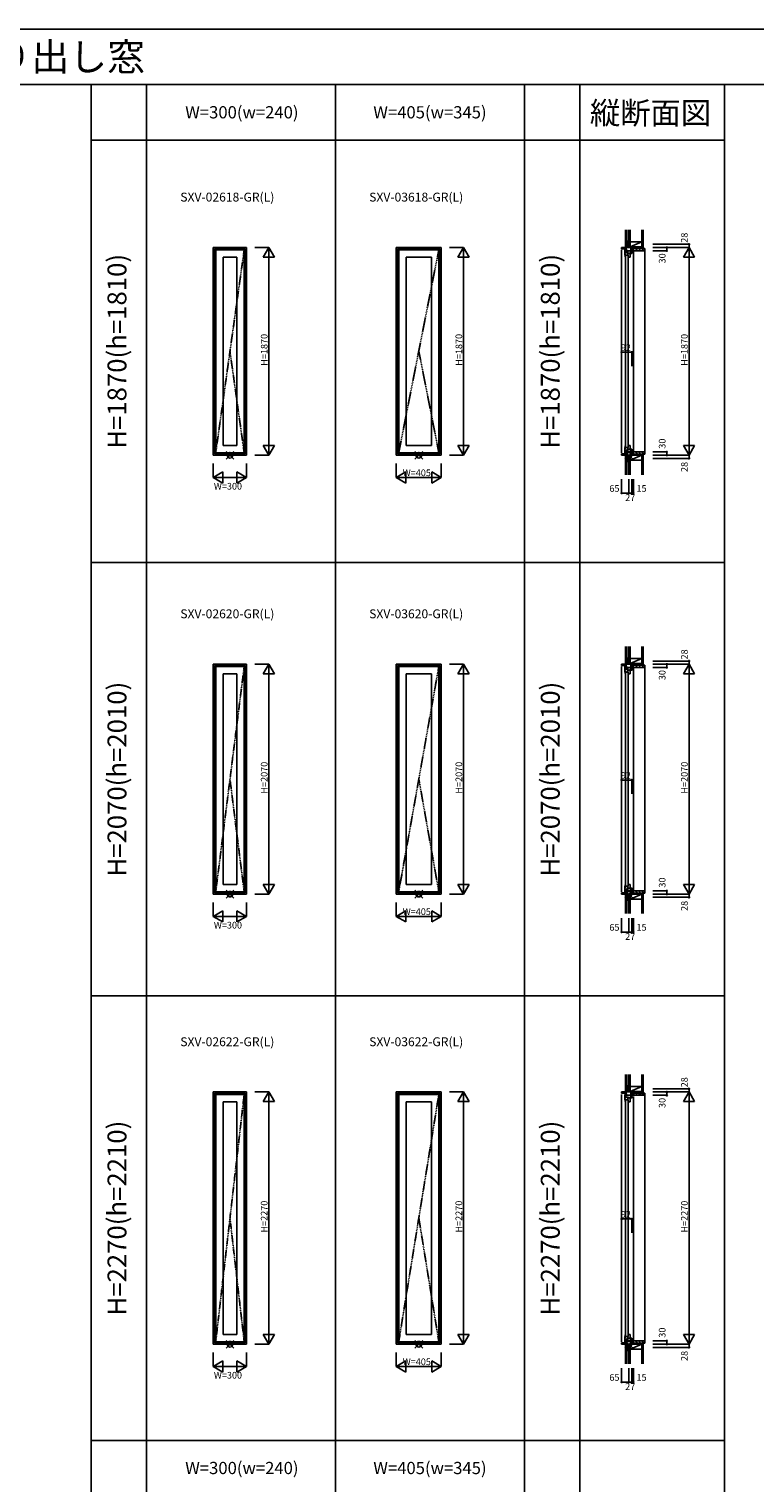
# Model space of a CAD drawing. Extents: x 0 to 27500, y 0 to 20000.
# Drawn here: x 7642 to 14175, y 6917 to 20000 of the extents above; entities that cross this region are included whole.
import ezdxf
from ezdxf.enums import TextEntityAlignment as Align

# ---------------------------------------------------------------- set-up
doc = ezdxf.new("R2010")
doc.units = 0
doc.linetypes.add('PHANTOM', pattern=[15.5, 8, -1.5, 1.5, -1.5, 1.5, -1.5])
doc.layers.get('0').update_dxf_attribs({"linetype": 'CONTINUOUS'})
for name, color, linetype in [('YKK_A1', 4, 'CONTINUOUS'), ('YKK_C1', 4, 'CONTINUOUS'), ('YKK_C2', 5, 'CONTINUOUS'), ('YKK_F1', 7, 'CONTINUOUS'), ('YKK_IN', 1, 'CONTINUOUS'), ('YKK_N1', 2, 'CONTINUOUS'), ('YKK_Z1', 7, 'CONTINUOUS')]:
    doc.layers.add(name, color=color, linetype=linetype)
doc.styles.add('EXTFONT', font='txt.shx', dxfattribs={"height": 60, "bigfont": 'EXTFONT'})
doc.styles.get("Standard").update_dxf_attribs({"font": 'txt.shx', "bigfont": 'bigfont.shx'})

msp = doc.modelspace()

# ---------------------------------------------------------------- linework, layer by layer
at = {"layer": 'YKK_A1'}
for p, q in [((9600, 18035), (9300, 18035)), ((9300, 18035), (9300, 16165)), ((9588, 18023), (9312, 18023)), ((9312, 18023), (9312, 16177)), ((9586, 18021), (9314, 18021)), ((9314, 18021), (9314, 16179)), ((9322, 18013), (9578, 18013)), ((9322, 18013), (9322, 16187)), ((9388, 17947), (9388, 16253)), ((9388, 17947), (9512, 17947)), ((9512, 17947), (9512, 16253)), ((9578, 18013), (9578, 16187)), ((9586, 18021), (9586, 16179)), ((9588, 18023), (9588, 16177)), ((9600, 18035), (9600, 16165)), ((10947, 18035), (10947, 16165)), ((11352, 18035), (10947, 18035)), ((10959, 18023), (10959, 16177)), ((11340, 18023), (10959, 18023)), ((10962, 18021), (10962, 16179)), ((11338, 18021), (10962, 18021)), ((10969, 18013), (10969, 16187)), ((10969, 18013), (11330, 18013)), ((11035, 17947), (11035, 16253)), ((11035, 17947), (11264, 17947)), ((11264, 17947), (11264, 16253)), ((11330, 18013), (11330, 16187)), ((11338, 18021), (11338, 16179)), ((11340, 18023), (11340, 16177)), ((11352, 18035), (11352, 16165)), ((9388, 16253), (9512, 16253)), ((11035, 16253), (11264, 16253)), ((9300, 16165), (9600, 16165)), ((9312, 16177), (9588, 16177)), ((9314, 16179), (9586, 16179)), ((9322, 16187), (9578, 16187)), ((10947, 16165), (11352, 16165)), ((10959, 16177), (11340, 16177)), ((10962, 16179), (11338, 16179)), ((10969, 16187), (11330, 16187)), ((9600, 14285), (9300, 14285)), ((9300, 14285), (9300, 12215)), ((9588, 14273), (9312, 14273)), ((9312, 14273), (9312, 12227)), ((9586, 14271), (9314, 14271)), ((9314, 14271), (9314, 12229)), ((9322, 14263), (9578, 14263)), ((9322, 14263), (9322, 12237)), ((9578, 14263), (9578, 12237)), ((9586, 14271), (9586, 12229)), ((9588, 14273), (9588, 12227)), ((9600, 14285), (9600, 12215)), ((10947, 14285), (10947, 12215)), ((11352, 14285), (10947, 14285)), ((10959, 14273), (10959, 12227)), ((11340, 14273), (10959, 14273)), ((10962, 14271), (10962, 12229)), ((11338, 14271), (10962, 14271)), ((10969, 14263), (10969, 12237)), ((10969, 14263), (11330, 14263)), ((11330, 14263), (11330, 12237)), ((11338, 14271), (11338, 12229)), ((11340, 14273), (11340, 12227)), ((11352, 14285), (11352, 12215)), ((9388, 14197), (9388, 12303)), ((9388, 14197), (9512, 14197)), ((9512, 14197), (9512, 12303)), ((11035, 14197), (11035, 12303)), ((11035, 14197), (11264, 14197)), ((11264, 14197), (11264, 12303)), ((9388, 12303), (9512, 12303)), ((11035, 12303), (11264, 12303)), ((9300, 12215), (9600, 12215)), ((9312, 12227), (9588, 12227)), ((9314, 12229), (9586, 12229)), ((9322, 12237), (9578, 12237)), ((10947, 12215), (11352, 12215)), ((10959, 12227), (11340, 12227)), ((10962, 12229), (11338, 12229)), ((10969, 12237), (11330, 12237)), ((9600, 10435), (9300, 10435)), ((9300, 10435), (9300, 8165)), ((9588, 10423), (9312, 10423)), ((9312, 10423), (9312, 8177)), ((9586, 10421), (9314, 10421)), ((9314, 10421), (9314, 8179)), ((9322, 10413), (9578, 10413)), ((9322, 10413), (9322, 8187)), ((9388, 10347), (9388, 8253)), ((9388, 10347), (9512, 10347)), ((9512, 10347), (9512, 8253)), ((9578, 10413), (9578, 8187)), ((9586, 10421), (9586, 8179)), ((9588, 10423), (9588, 8177)), ((9600, 10435), (9600, 8165)), ((10947, 10435), (10947, 8165)), ((11352, 10435), (10947, 10435)), ((10959, 10423), (10959, 8177)), ((11340, 10423), (10959, 10423)), ((10962, 10421), (10962, 8179)), ((11338, 10421), (10962, 10421)), ((10969, 10413), (10969, 8187)), ((10969, 10413), (11330, 10413)), ((11035, 10347), (11035, 8253)), ((11035, 10347), (11264, 10347)), ((11264, 10347), (11264, 8253)), ((11330, 10413), (11330, 8187)), ((11338, 10421), (11338, 8179)), ((11340, 10423), (11340, 8177)), ((11352, 10435), (11352, 8165)), ((9388, 8253), (9512, 8253)), ((11035, 8253), (11264, 8253)), ((9300, 8165), (9600, 8165)), ((9312, 8177), (9588, 8177)), ((9314, 8179), (9586, 8179)), ((9322, 8187), (9578, 8187)), ((10947, 8165), (11352, 8165)), ((10959, 8177), (11340, 8177)), ((10962, 8179), (11338, 8179)), ((10969, 8187), (11330, 8187))]:
    msp.add_line(p, q, dxfattribs=at)
at = {"layer": 'YKK_A1', "linetype": 'PHANTOM'}
for p, q in [((9578, 18013), (9322, 16187)), ((11330, 18013), (10969, 16187)), ((9578, 16187), (9450, 17100)), ((11330, 16187), (11150, 17100)), ((9578, 14263), (9322, 12237)), ((11330, 14263), (10969, 12237)), ((9578, 12237), (9450, 13250)), ((11330, 12237), (11150, 13250)), ((9578, 10413), (9322, 8187)), ((11330, 10413), (10969, 8187)), ((9578, 8187), (9450, 9300)), ((11330, 8187), (11150, 9300))]:
    msp.add_line(p, q, dxfattribs=at)
at = {"layer": 'YKK_C1'}
for p, q in [((13040, 18063), (13038, 18063)), ((13038, 18063), (13038, 18035)), ((13067, 18035), (12975, 18035)), ((12975, 18035), (12975, 18023)), ((12975, 18023), (13017, 18021)), ((12975, 16187), (12975, 18013)), ((13015, 18013), (13005, 18013)), ((13005, 18013), (13005, 17964)), ((13036, 17989), (13005, 17989)), ((13005, 17971), (13013, 17971)), ((13005, 17964), (13008, 17964)), ((13006, 17964), (13006, 17963)), ((13006, 17963), (13010, 17963)), ((13008, 17947), (13011, 17947)), ((13010, 17966), (13012, 17969)), ((13010, 17964), (13010, 17966)), ((13011, 17963), (13010, 17964)), ((13013, 17971), (13011, 17964)), ((13011, 17964), (13034, 17964)), ((13011, 17947), (13011, 17963)), ((13011, 17960), (13011, 16240)), ((13012, 17969), (13013, 17970)), ((13012, 17969), (13012, 17969)), ((13013, 17970), (13013, 17971)), ((13014, 18013), (13014, 17989)), ((13018, 18010), (13015, 18013)), ((13015, 18013), (13015, 18013)), ((13017, 18005), (13017, 18035)), ((13025, 18012), (13017, 18012)), ((13023, 18005), (13025, 18012)), ((13082, 18005), (13023, 18005)), ((13027, 17989), (13027, 17978)), ((13027, 17978), (13032, 17978)), ((13032, 17989), (13032, 17964)), ((13032, 17981), (13053, 17981)), ((13033, 16240), (13033, 17960)), ((13053, 17947), (13033, 17947)), ((13034, 17964), (13034, 17947)), ((13049, 17989), (13053, 17989)), ((13053, 17989), (13053, 17947)), ((13057, 17989), (13057, 18035)), ((13057, 17992), (13067, 17992)), ((13057, 17985), (13057, 17981)), ((13057, 17981), (13067, 17981)), ((13067, 17979), (13067, 18035)), ((13082, 18007), (13082, 18005)), ((13082, 16205), (13082, 17995)), ((13005, 16187), (13005, 16236)), ((13005, 16236), (13008, 16236)), ((13005, 16229), (13013, 16229)), ((13006, 16237), (13010, 16237)), ((13006, 16236), (13006, 16237)), ((13008, 16253), (13011, 16253)), ((13011, 16237), (13010, 16236)), ((13010, 16236), (13010, 16234)), ((13010, 16234), (13012, 16231)), ((13011, 16253), (13011, 16237)), ((13011, 16236), (13034, 16236)), ((13013, 16229), (13011, 16236)), ((13012, 16231), (13013, 16230)), ((13012, 16231), (13012, 16231)), ((13013, 16230), (13013, 16229)), ((13032, 16211), (13032, 16236)), ((13053, 16253), (13033, 16253)), ((13034, 16236), (13034, 16253)), ((13053, 16211), (13053, 16253)), ((12975, 16177), (13017, 16179)), ((12975, 16165), (12975, 16177)), ((13067, 16165), (12975, 16165)), ((13036, 16211), (13005, 16211)), ((13015, 16187), (13005, 16187)), ((13014, 16187), (13014, 16211)), ((13018, 16190), (13015, 16187)), ((13015, 16187), (13015, 16187)), ((13017, 16195), (13017, 16165)), ((13025, 16188), (13017, 16188)), ((13082, 16195), (13023, 16195)), ((13023, 16195), (13025, 16188)), ((13027, 16211), (13027, 16222)), ((13027, 16222), (13032, 16222)), ((13032, 16219), (13053, 16219)), ((13038, 16137), (13038, 16165)), ((13040, 16137), (13038, 16137)), ((13049, 16211), (13053, 16211)), ((13057, 16219), (13067, 16219)), ((13057, 16215), (13057, 16219)), ((13057, 16211), (13057, 16165)), ((13057, 16208), (13067, 16208)), ((13067, 16221), (13067, 16165)), ((13082, 16192), (13082, 16195)), ((13067, 14285), (12975, 14285)), ((12975, 14285), (12975, 14273)), ((12975, 14273), (13017, 14271)), ((12975, 12237), (12975, 14263)), ((13015, 14263), (13005, 14263)), ((13005, 14263), (13005, 14214)), ((13014, 14263), (13014, 14239)), ((13018, 14260), (13015, 14263)), ((13015, 14263), (13015, 14263)), ((13017, 14255), (13017, 14285)), ((13025, 14262), (13017, 14262)), ((13023, 14255), (13025, 14262)), ((13040, 14313), (13038, 14313)), ((13038, 14313), (13038, 14285)), ((13057, 14239), (13057, 14285)), ((13067, 14229), (13067, 14285)), ((13036, 14239), (13005, 14239)), ((13005, 14221), (13013, 14221)), ((13005, 14214), (13008, 14214)), ((13006, 14214), (13006, 14213)), ((13006, 14213), (13010, 14213)), ((13008, 14197), (13011, 14197)), ((13010, 14216), (13012, 14219)), ((13010, 14214), (13010, 14216)), ((13011, 14213), (13010, 14214)), ((13013, 14221), (13011, 14214)), ((13011, 14214), (13034, 14214)), ((13011, 14197), (13011, 14213)), ((13011, 14210), (13011, 12290)), ((13012, 14219), (13013, 14220)), ((13012, 14219), (13012, 14219)), ((13013, 14220), (13013, 14221)), ((13082, 14255), (13023, 14255)), ((13027, 14239), (13027, 14228)), ((13027, 14228), (13032, 14228)), ((13032, 14239), (13032, 14214)), ((13032, 14231), (13053, 14231)), ((13033, 12290), (13033, 14210)), ((13053, 14197), (13033, 14197)), ((13034, 14214), (13034, 14197)), ((13049, 14239), (13053, 14239)), ((13053, 14239), (13053, 14197)), ((13057, 14242), (13067, 14242)), ((13057, 14235), (13057, 14231)), ((13057, 14231), (13067, 14231)), ((13082, 14257), (13082, 14255)), ((13082, 12255), (13082, 14245)), ((13008, 12303), (13011, 12303)), ((13011, 12303), (13011, 12287)), ((13053, 12303), (13033, 12303)), ((13034, 12286), (13034, 12303)), ((13053, 12261), (13053, 12303)), ((12975, 12227), (13017, 12229)), ((12975, 12215), (12975, 12227)), ((13067, 12215), (12975, 12215)), ((13005, 12237), (13005, 12286)), ((13005, 12286), (13008, 12286)), ((13005, 12279), (13013, 12279)), ((13036, 12261), (13005, 12261)), ((13015, 12237), (13005, 12237)), ((13006, 12287), (13010, 12287)), ((13006, 12286), (13006, 12287)), ((13011, 12287), (13010, 12286)), ((13010, 12286), (13010, 12284)), ((13010, 12284), (13012, 12281)), ((13011, 12286), (13034, 12286)), ((13013, 12279), (13011, 12286)), ((13012, 12281), (13013, 12280)), ((13012, 12281), (13012, 12281)), ((13013, 12280), (13013, 12279)), ((13014, 12237), (13014, 12261)), ((13018, 12240), (13015, 12237)), ((13015, 12237), (13015, 12237)), ((13017, 12245), (13017, 12215)), ((13025, 12238), (13017, 12238)), ((13082, 12245), (13023, 12245)), ((13023, 12245), (13025, 12238)), ((13027, 12261), (13027, 12272)), ((13027, 12272), (13032, 12272)), ((13032, 12261), (13032, 12286)), ((13032, 12269), (13053, 12269)), ((13038, 12187), (13038, 12215)), ((13040, 12187), (13038, 12187)), ((13049, 12261), (13053, 12261)), ((13057, 12269), (13067, 12269)), ((13057, 12265), (13057, 12269)), ((13057, 12261), (13057, 12215)), ((13057, 12258), (13067, 12258)), ((13067, 12271), (13067, 12215)), ((13082, 12242), (13082, 12245)), ((13067, 10435), (12975, 10435)), ((12975, 10435), (12975, 10423)), ((12975, 10423), (13017, 10421)), ((12975, 8187), (12975, 10413)), ((13015, 10413), (13005, 10413)), ((13005, 10413), (13005, 10364)), ((13036, 10389), (13005, 10389)), ((13005, 10371), (13013, 10371)), ((13005, 10364), (13008, 10364)), ((13006, 10364), (13006, 10363)), ((13006, 10363), (13010, 10363)), ((13008, 10347), (13011, 10347)), ((13010, 10366), (13012, 10369)), ((13010, 10364), (13010, 10366)), ((13011, 10363), (13010, 10364)), ((13013, 10371), (13011, 10364)), ((13011, 10364), (13034, 10364)), ((13011, 10347), (13011, 10363)), ((13011, 10360), (13011, 8240)), ((13012, 10369), (13013, 10370)), ((13012, 10369), (13012, 10369)), ((13013, 10370), (13013, 10371)), ((13014, 10413), (13014, 10389)), ((13018, 10410), (13015, 10413)), ((13015, 10413), (13015, 10413)), ((13017, 10405), (13017, 10435)), ((13025, 10412), (13017, 10412)), ((13023, 10405), (13025, 10412)), ((13082, 10405), (13023, 10405)), ((13027, 10389), (13027, 10378)), ((13027, 10378), (13032, 10378)), ((13032, 10389), (13032, 10364)), ((13032, 10381), (13053, 10381)), ((13033, 8240), (13033, 10360)), ((13053, 10347), (13033, 10347)), ((13034, 10364), (13034, 10347)), ((13040, 10463), (13038, 10463)), ((13038, 10463), (13038, 10435)), ((13049, 10389), (13053, 10389)), ((13053, 10389), (13053, 10347)), ((13057, 10389), (13057, 10435)), ((13057, 10392), (13067, 10392)), ((13057, 10385), (13057, 10381)), ((13057, 10381), (13067, 10381)), ((13067, 10379), (13067, 10435)), ((13082, 10407), (13082, 10405)), ((13082, 8205), (13082, 10395)), ((13008, 8253), (13011, 8253)), ((13011, 8253), (13011, 8237)), ((13053, 8253), (13033, 8253)), ((13034, 8236), (13034, 8253)), ((13053, 8211), (13053, 8253)), ((12975, 8177), (13017, 8179)), ((12975, 8165), (12975, 8177)), ((13067, 8165), (12975, 8165)), ((13005, 8187), (13005, 8236)), ((13005, 8236), (13008, 8236)), ((13005, 8229), (13013, 8229)), ((13036, 8211), (13005, 8211)), ((13015, 8187), (13005, 8187)), ((13006, 8237), (13010, 8237)), ((13006, 8236), (13006, 8237)), ((13011, 8237), (13010, 8236)), ((13010, 8236), (13010, 8234)), ((13010, 8234), (13012, 8231)), ((13011, 8236), (13034, 8236)), ((13013, 8229), (13011, 8236)), ((13012, 8231), (13013, 8230)), ((13012, 8231), (13012, 8231)), ((13013, 8230), (13013, 8229)), ((13014, 8187), (13014, 8211)), ((13018, 8190), (13015, 8187)), ((13015, 8187), (13015, 8187)), ((13017, 8195), (13017, 8165)), ((13025, 8188), (13017, 8188)), ((13082, 8195), (13023, 8195)), ((13023, 8195), (13025, 8188)), ((13027, 8211), (13027, 8222)), ((13027, 8222), (13032, 8222)), ((13032, 8211), (13032, 8236)), ((13032, 8219), (13053, 8219)), ((13038, 8137), (13038, 8165)), ((13040, 8137), (13038, 8137)), ((13049, 8211), (13053, 8211)), ((13057, 8219), (13067, 8219)), ((13057, 8215), (13057, 8219)), ((13057, 8211), (13057, 8165)), ((13057, 8208), (13067, 8208)), ((13067, 8221), (13067, 8165)), ((13082, 8192), (13082, 8195))]:
    msp.add_line(p, q, dxfattribs=at)
at = {"layer": 'YKK_C1', "linetype": 'ByBlock'}
for centre, start, end in [((13052, 17963), 180, 200.3544), ((13052, 16237), 159.6456, 180), ((13052, 14213), 180, 200.3544), ((13052, 12287), 159.6456, 180), ((13052, 10363), 180, 200.3544), ((13052, 8237), 159.6456, 180)]:
    msp.add_arc(centre, 46, start, end, dxfattribs=at)
at = {"layer": 'YKK_C2', "linetype": 'Continuous'}
for p, q in [((13023, 18045), (13010, 18045)), ((13022, 18045), (13010, 18045)), ((13010, 18042), (13014, 18045)), ((13010, 18036), (13019, 18045)), ((13010, 18045), (13010, 18035)), ((13015, 18035), (13020, 18040)), ((13020, 18045), (13020, 18035)), ((13182, 18025), (13185, 18025)), ((13185, 18025), (13185, 16175)), ((13010, 16162), (13014, 16165)), ((13010, 16156), (13019, 16165)), ((13010, 16155), (13010, 16165)), ((13023, 16155), (13010, 16155)), ((13022, 16155), (13010, 16155)), ((13015, 16155), (13020, 16160)), ((13020, 16155), (13020, 16165)), ((13182, 16175), (13185, 16175)), ((13023, 14295), (13010, 14295)), ((13022, 14295), (13010, 14295)), ((13010, 14292), (13014, 14295)), ((13010, 14286), (13019, 14295)), ((13010, 14295), (13010, 14285)), ((13015, 14285), (13020, 14290)), ((13020, 14295), (13020, 14285)), ((13182, 14275), (13185, 14275)), ((13185, 14275), (13185, 12225)), ((13010, 12212), (13014, 12215)), ((13010, 12206), (13019, 12215)), ((13010, 12205), (13010, 12215)), ((13023, 12205), (13010, 12205)), ((13022, 12205), (13010, 12205)), ((13015, 12205), (13020, 12210)), ((13020, 12205), (13020, 12215)), ((13182, 12225), (13185, 12225)), ((13023, 10445), (13010, 10445)), ((13022, 10445), (13010, 10445)), ((13010, 10442), (13014, 10445)), ((13010, 10436), (13019, 10445)), ((13010, 10445), (13010, 10435)), ((13015, 10435), (13020, 10440)), ((13020, 10445), (13020, 10435)), ((13182, 10425), (13185, 10425)), ((13185, 10425), (13185, 8175)), ((13010, 8162), (13014, 8165)), ((13010, 8156), (13019, 8165)), ((13010, 8155), (13010, 8165)), ((13023, 8155), (13010, 8155)), ((13022, 8155), (13010, 8155)), ((13015, 8155), (13020, 8160)), ((13020, 8155), (13020, 8165)), ((13182, 8175), (13185, 8175))]:
    msp.add_line(p, q, dxfattribs=at)
at = {"layer": 'YKK_C2', "linetype": 'ByBlock'}
for p, q in [((13068, 18025), (13182, 18025)), ((13068, 18010), (13068, 18025)), ((13070, 18008), (13068, 18010)), ((13082, 18008), (13070, 18008)), ((13082, 18005), (13082, 18008)), ((13180, 18005), (13082, 18005)), ((13182, 18025), (13182, 18007)), ((13070, 16192), (13068, 16190)), ((13068, 16190), (13068, 16175)), ((13068, 16175), (13182, 16175)), ((13082, 16192), (13070, 16192)), ((13180, 16195), (13082, 16195)), ((13082, 16195), (13082, 16192)), ((13182, 16175), (13182, 16193)), ((13068, 14275), (13182, 14275)), ((13068, 14260), (13068, 14275)), ((13182, 14275), (13182, 14257)), ((13070, 14258), (13068, 14260)), ((13082, 14258), (13070, 14258)), ((13082, 14255), (13082, 14258)), ((13180, 14255), (13082, 14255)), ((13070, 12242), (13068, 12240)), ((13068, 12240), (13068, 12225)), ((13068, 12225), (13182, 12225)), ((13082, 12242), (13070, 12242)), ((13180, 12245), (13082, 12245)), ((13082, 12245), (13082, 12242)), ((13182, 12225), (13182, 12243)), ((13068, 10425), (13182, 10425)), ((13068, 10410), (13068, 10425)), ((13070, 10408), (13068, 10410)), ((13082, 10408), (13070, 10408)), ((13082, 10405), (13082, 10408)), ((13180, 10405), (13082, 10405)), ((13182, 10425), (13182, 10407)), ((13070, 8192), (13068, 8190)), ((13068, 8190), (13068, 8175)), ((13068, 8175), (13182, 8175)), ((13082, 8192), (13070, 8192)), ((13180, 8195), (13082, 8195)), ((13082, 8195), (13082, 8192)), ((13182, 8175), (13182, 8193))]:
    msp.add_line(p, q, dxfattribs=at)
at = {"layer": 'YKK_C2'}
for p, q in [((13073, 18008), (13090, 18025)), ((13099, 18005), (13119, 18025)), ((13127, 18005), (13147, 18025)), ((13155, 18005), (13175, 18025)), ((13073, 16192), (13090, 16175)), ((13099, 16195), (13119, 16175)), ((13127, 16195), (13147, 16175)), ((13155, 16195), (13175, 16175)), ((13073, 14258), (13090, 14275)), ((13099, 14255), (13119, 14275)), ((13127, 14255), (13147, 14275)), ((13155, 14255), (13175, 14275)), ((13073, 12242), (13090, 12225)), ((13099, 12245), (13119, 12225)), ((13127, 12245), (13147, 12225)), ((13155, 12245), (13175, 12225)), ((13073, 10408), (13090, 10425)), ((13099, 10405), (13119, 10425)), ((13127, 10405), (13147, 10425)), ((13155, 10405), (13175, 10425)), ((13073, 8192), (13090, 8175)), ((13099, 8195), (13119, 8175)), ((13127, 8195), (13147, 8175)), ((13155, 8195), (13175, 8175))]:
    msp.add_line(p, q, dxfattribs=at)
at = {"layer": 'YKK_C2', "linetype": 'ByBlock'}
for centre, start, end in [((13180, 18007), 270, 360), ((13180, 16193), 0, 90), ((13180, 14257), 270, 360), ((13180, 12243), 0, 90), ((13180, 10407), 270, 360), ((13180, 8193), 0, 90)]:
    msp.add_arc(centre, 2, start, end, dxfattribs=at)
at = {"layer": 'YKK_F1', "color": 7}
for p, q in [((0, 20000), (27500, 20000)), ((0, 19500), (27000, 19500)), ((8200, 0), (8200, 19500)), ((8700, 0), (8700, 19500)), ((10400, 4600), (10400, 19500)), ((12100, 4600), (12100, 19500)), ((12600, 4600), (12600, 19500)), ((13900, 0), (13900, 19500)), ((8200, 19000), (13900, 19000)), ((8200, 15200), (13900, 15200)), ((8200, 11300), (13900, 11300)), ((8200, 7300), (13900, 7300))]:
    msp.add_line(p, q, dxfattribs=at)
at = {"layer": 'YKK_IN', "linetype": 'Continuous'}
for p, q in [((9485, 16200), (9415, 16130)), ((9485, 16130), (9415, 16200)), ((11185, 16200), (11115, 16130)), ((11185, 16130), (11115, 16200)), ((13076, 16130), (13005, 16200)), ((13076, 16200), (13005, 16130)), ((9485, 12250), (9415, 12180)), ((9485, 12180), (9415, 12250)), ((11185, 12250), (11115, 12180)), ((11185, 12180), (11115, 12250)), ((13076, 12180), (13005, 12250)), ((13076, 12250), (13005, 12180)), ((9485, 8200), (9415, 8130)), ((9485, 8130), (9415, 8200)), ((11185, 8200), (11115, 8130)), ((11185, 8130), (11115, 8200)), ((13076, 8130), (13005, 8200)), ((13076, 8200), (13005, 8130))]:
    msp.add_line(p, q, dxfattribs=at)
for centre in [(9450, 16165), (11150, 16165), (13040, 16165), (9450, 12215), (11150, 12215), (13040, 12215), (9450, 8165), (11150, 8165), (13040, 8165)]:
    msp.add_circle(centre, 25, dxfattribs=at)
at = {"layer": 'YKK_N1', "linetype": 'Continuous'}
for p, q in [((13257, 18063), (13582, 18063)), ((13582, 18063), (13582, 18035)), ((9800, 18035), (9675, 18035)), ((9750, 17948), (9800, 18035)), ((9850, 17948), (9750, 17948)), ((9800, 18035), (9800, 16165)), ((9850, 17948), (9800, 18035)), ((11552, 18035), (11427, 18035)), ((11502, 17948), (11552, 18035)), ((11602, 17948), (11502, 17948)), ((11552, 18035), (11552, 16165)), ((11602, 17948), (11552, 18035)), ((13257, 18035), (13582, 18035)), ((13257, 18005), (13382, 18005)), ((13382, 18035), (13382, 18005)), ((13532, 17948), (13582, 18035)), ((13532, 17948), (13632, 17948)), ((13582, 18035), (13582, 16165)), ((13632, 17948), (13582, 18035)), ((12975, 17092), (13067, 17092)), ((12975, 17092), (12975, 16967)), ((13067, 17092), (13067, 16967)), ((9750, 16252), (9800, 16165)), ((9750, 16252), (9850, 16252)), ((9850, 16252), (9800, 16165)), ((11502, 16252), (11552, 16165)), ((11502, 16252), (11602, 16252)), ((11602, 16252), (11552, 16165)), ((13532, 16252), (13582, 16165)), ((13632, 16252), (13532, 16252)), ((13632, 16252), (13582, 16165)), ((9800, 16165), (9675, 16165)), ((11552, 16165), (11427, 16165)), ((13257, 16195), (13382, 16195)), ((13257, 16165), (13582, 16165)), ((13257, 16137), (13582, 16137)), ((13382, 16195), (13382, 16165)), ((13582, 16165), (13582, 16137)), ((9300, 16090), (9300, 15965)), ((9300, 15965), (9387, 16015)), ((9300, 15965), (9600, 15965)), ((9300, 15965), (9387, 15915)), ((9387, 15915), (9387, 16015)), ((9600, 15965), (9513, 16015)), ((9513, 16015), (9513, 15915)), ((9600, 15965), (9513, 15915)), ((9600, 16090), (9600, 15965)), ((10947, 16090), (10947, 15965)), ((10947, 15965), (11034, 16015)), ((10947, 15965), (11352, 15965)), ((10947, 15965), (11034, 15915)), ((11034, 15915), (11034, 16015)), ((11352, 15965), (11266, 16015)), ((11266, 16015), (11266, 15915)), ((11352, 15965), (11266, 15915)), ((11352, 16090), (11352, 15965)), ((12975, 15949), (12975, 15824)), ((13040, 15949), (13040, 15824)), ((13067, 15949), (13067, 15824)), ((13082, 15949), (13082, 15824)), ((12975, 15824), (13040, 15824)), ((13040, 15824), (13067, 15824)), ((9800, 14285), (9675, 14285)), ((9750, 14198), (9800, 14285)), ((9800, 14285), (9800, 12215)), ((9850, 14198), (9800, 14285)), ((11552, 14285), (11427, 14285)), ((11502, 14198), (11552, 14285)), ((11552, 14285), (11552, 12215)), ((11602, 14198), (11552, 14285)), ((13257, 14313), (13582, 14313)), ((13257, 14285), (13582, 14285)), ((13382, 14285), (13382, 14255)), ((13532, 14198), (13582, 14285)), ((13582, 14313), (13582, 14285)), ((13582, 14285), (13582, 12215)), ((13632, 14198), (13582, 14285)), ((9850, 14198), (9750, 14198)), ((11602, 14198), (11502, 14198)), ((13257, 14255), (13382, 14255)), ((13532, 14198), (13632, 14198)), ((12975, 13242), (13067, 13242)), ((12975, 13242), (12975, 13117)), ((13067, 13242), (13067, 13117)), ((9750, 12302), (9800, 12215)), ((9750, 12302), (9850, 12302)), ((9850, 12302), (9800, 12215)), ((11502, 12302), (11552, 12215)), ((11502, 12302), (11602, 12302)), ((11602, 12302), (11552, 12215)), ((13532, 12302), (13582, 12215)), ((13632, 12302), (13532, 12302)), ((13632, 12302), (13582, 12215)), ((9800, 12215), (9675, 12215)), ((11552, 12215), (11427, 12215)), ((13257, 12245), (13382, 12245)), ((13257, 12215), (13582, 12215)), ((13257, 12187), (13582, 12187)), ((13382, 12245), (13382, 12215)), ((13582, 12215), (13582, 12187)), ((9300, 12140), (9300, 12015)), ((9300, 12015), (9387, 12065)), ((9387, 11965), (9387, 12065)), ((9600, 12015), (9513, 12065)), ((9513, 12065), (9513, 11965)), ((9600, 12140), (9600, 12015)), ((10947, 12140), (10947, 12015)), ((10947, 12015), (11034, 12065)), ((11034, 11965), (11034, 12065)), ((11352, 12015), (11266, 12065)), ((11266, 12065), (11266, 11965)), ((11352, 12140), (11352, 12015)), ((9300, 12015), (9600, 12015)), ((9300, 12015), (9387, 11965)), ((9600, 12015), (9513, 11965)), ((10947, 12015), (11352, 12015)), ((10947, 12015), (11034, 11965)), ((11352, 12015), (11266, 11965)), ((12975, 11999), (12975, 11874)), ((13040, 11999), (13040, 11874)), ((13067, 11999), (13067, 11874)), ((13082, 11999), (13082, 11874)), ((12975, 11874), (13040, 11874)), ((13040, 11874), (13067, 11874)), ((9800, 10435), (9675, 10435)), ((9750, 10348), (9800, 10435)), ((9850, 10348), (9750, 10348)), ((9800, 10435), (9800, 8165)), ((9850, 10348), (9800, 10435)), ((11552, 10435), (11427, 10435)), ((11502, 10348), (11552, 10435)), ((11602, 10348), (11502, 10348)), ((11552, 10435), (11552, 8165)), ((11602, 10348), (11552, 10435)), ((13257, 10463), (13582, 10463)), ((13257, 10435), (13582, 10435)), ((13257, 10405), (13382, 10405)), ((13382, 10435), (13382, 10405)), ((13532, 10348), (13582, 10435)), ((13532, 10348), (13632, 10348)), ((13582, 10463), (13582, 10435)), ((13582, 10435), (13582, 8165)), ((13632, 10348), (13582, 10435)), ((12975, 9292), (13067, 9292)), ((12975, 9292), (12975, 9167)), ((13067, 9292), (13067, 9167)), ((9750, 8252), (9800, 8165)), ((9750, 8252), (9850, 8252)), ((9850, 8252), (9800, 8165)), ((11502, 8252), (11552, 8165)), ((11502, 8252), (11602, 8252)), ((11602, 8252), (11552, 8165)), ((13532, 8252), (13582, 8165)), ((13632, 8252), (13532, 8252)), ((13632, 8252), (13582, 8165)), ((9800, 8165), (9675, 8165)), ((11552, 8165), (11427, 8165)), ((13257, 8195), (13382, 8195)), ((13257, 8165), (13582, 8165)), ((13257, 8137), (13582, 8137)), ((13382, 8195), (13382, 8165)), ((13582, 8165), (13582, 8137)), ((9300, 8090), (9300, 7965)), ((9300, 7965), (9387, 8015)), ((9387, 7915), (9387, 8015)), ((9600, 7965), (9513, 8015)), ((9513, 8015), (9513, 7915)), ((9600, 8090), (9600, 7965)), ((10947, 8090), (10947, 7965)), ((10947, 7965), (11034, 8015)), ((11034, 7915), (11034, 8015)), ((11352, 7965), (11266, 8015)), ((11266, 8015), (11266, 7915)), ((11352, 8090), (11352, 7965)), ((9300, 7965), (9600, 7965)), ((9300, 7965), (9387, 7915)), ((9600, 7965), (9513, 7915)), ((10947, 7965), (11352, 7965)), ((10947, 7965), (11034, 7915)), ((11352, 7965), (11266, 7915)), ((12975, 7949), (12975, 7824)), ((13040, 7949), (13040, 7824)), ((13067, 7949), (13067, 7824)), ((13082, 7949), (13082, 7824)), ((12975, 7824), (13040, 7824)), ((13040, 7824), (13067, 7824))]:
    msp.add_line(p, q, dxfattribs=at)
at = {"layer": 'YKK_N1'}
for p, q in [((13067, 15824), (13082, 15824)), ((13067, 11874), (13082, 11874)), ((13067, 7824), (13082, 7824))]:
    msp.add_line(p, q, dxfattribs=at)
at = {"layer": 'YKK_N1', "linetype": 'Continuous'}
for centre in [(13582, 18063), (13382, 18035), (13382, 18005), (12975, 17092), (13067, 17092), (13382, 16195), (13382, 16165), (13582, 16137), (12975, 15824), (13040, 15824), (13067, 15824), (13082, 15824), (13382, 14285), (13582, 14313), (13382, 14255), (12975, 13242), (13067, 13242), (13382, 12245), (13382, 12215), (13582, 12187), (12975, 11874), (13040, 11874), (13067, 11874), (13082, 11874), (13582, 10463), (13382, 10435), (13382, 10405), (12975, 9292), (13067, 9292), (13382, 8195), (13382, 8165), (13582, 8137), (12975, 7824), (13040, 7824), (13067, 7824), (13082, 7824)]:
    msp.add_circle(centre, 5, dxfattribs=at)
at = {"layer": 'YKK_Z1', "linetype": 'Continuous'}
for p, q in [((13010, 18193), (13010, 18045)), ((13022, 18193), (13022, 18045)), ((13040, 18193), (13040, 18100)), ((13052, 18193), (13052, 18085)), ((13052, 18085), (13052, 18193)), ((13052, 18100), (13052, 18193)), ((13157, 18193), (13157, 18025)), ((13170, 18193), (13170, 18025)), ((13022, 18090), (13038, 18090)), ((13022, 18090), (13022, 18045)), ((13038, 18085), (13022, 18045)), ((13052, 18100), (13040, 18040)), ((13040, 18100), (13040, 18040)), ((13052, 18100), (13040, 18100)), ((13052, 18100), (13040, 18100)), ((13040, 18045), (13040, 18090)), ((13052, 18040), (13052, 18100)), ((13052, 18040), (13157, 18085)), ((13157, 18085), (13052, 18085)), ((13052, 18085), (13052, 18040)), ((13022, 18045), (13036, 18045)), ((13036, 18045), (13023, 18045)), ((13040, 18042), (13040, 18038)), ((13040, 18035), (13067, 18040)), ((13040, 18040), (13067, 18040)), ((13040, 18040), (13052, 18040)), ((13040, 18040), (13040, 18035)), ((13040, 18035), (13067, 18035)), ((13052, 18040), (13157, 18040)), ((13067, 18035), (13067, 18040)), ((13010, 15990), (13010, 16155)), ((13038, 16155), (13022, 16155)), ((13022, 16110), (13022, 16155)), ((13022, 15990), (13022, 16155)), ((13022, 16110), (13037, 16148)), ((13022, 16110), (13039, 16110)), ((13035, 16155), (13023, 16155)), ((13052, 16165), (13040, 16165)), ((13052, 16165), (13040, 16105)), ((13040, 16165), (13040, 16105)), ((13040, 16155), (13040, 16110)), ((13052, 16105), (13040, 16105)), ((13040, 16105), (13052, 16105)), ((13040, 16105), (13040, 15990)), ((13052, 16120), (13157, 16165)), ((13157, 16165), (13052, 16165)), ((13052, 16165), (13052, 16120)), ((13052, 16105), (13052, 16165)), ((13052, 16120), (13157, 16120)), ((13052, 16120), (13052, 16056)), ((13052, 15990), (13052, 16105)), ((13157, 15990), (13157, 16175)), ((13157, 16120), (13157, 16165)), ((13170, 15990), (13170, 16175)), ((13010, 14443), (13010, 14295)), ((13022, 14443), (13022, 14295)), ((13040, 14443), (13040, 14350)), ((13052, 14443), (13052, 14335)), ((13052, 14335), (13052, 14443)), ((13052, 14350), (13052, 14443)), ((13157, 14443), (13157, 14275)), ((13170, 14443), (13170, 14275)), ((13022, 14340), (13038, 14340)), ((13022, 14340), (13022, 14295)), ((13038, 14335), (13022, 14295)), ((13022, 14295), (13036, 14295)), ((13036, 14295), (13023, 14295)), ((13052, 14350), (13040, 14290)), ((13040, 14350), (13040, 14290)), ((13052, 14350), (13040, 14350)), ((13052, 14350), (13040, 14350)), ((13040, 14295), (13040, 14340)), ((13040, 14292), (13040, 14288)), ((13040, 14285), (13067, 14290)), ((13040, 14290), (13067, 14290)), ((13040, 14290), (13052, 14290)), ((13040, 14290), (13040, 14285)), ((13040, 14285), (13067, 14285)), ((13052, 14290), (13052, 14350)), ((13052, 14290), (13157, 14335)), ((13157, 14335), (13052, 14335)), ((13052, 14335), (13052, 14290)), ((13052, 14290), (13157, 14290)), ((13067, 14285), (13067, 14290)), ((13010, 12040), (13010, 12205)), ((13038, 12205), (13022, 12205)), ((13022, 12160), (13022, 12205)), ((13022, 12040), (13022, 12205)), ((13022, 12160), (13037, 12198)), ((13035, 12205), (13023, 12205)), ((13052, 12215), (13040, 12215)), ((13052, 12215), (13040, 12155)), ((13040, 12215), (13040, 12155)), ((13040, 12205), (13040, 12160)), ((13052, 12170), (13157, 12215)), ((13157, 12215), (13052, 12215)), ((13052, 12215), (13052, 12170)), ((13052, 12155), (13052, 12215)), ((13052, 12170), (13157, 12170)), ((13052, 12170), (13052, 12106)), ((13157, 12040), (13157, 12225)), ((13157, 12170), (13157, 12215)), ((13170, 12040), (13170, 12225)), ((13022, 12160), (13039, 12160)), ((13052, 12155), (13040, 12155)), ((13040, 12155), (13052, 12155)), ((13040, 12155), (13040, 12040)), ((13052, 12040), (13052, 12155)), ((13010, 10593), (13010, 10445)), ((13022, 10593), (13022, 10445)), ((13022, 10490), (13038, 10490)), ((13022, 10490), (13022, 10445)), ((13038, 10485), (13022, 10445)), ((13040, 10593), (13040, 10500)), ((13052, 10500), (13040, 10440)), ((13040, 10500), (13040, 10440)), ((13052, 10500), (13040, 10500)), ((13052, 10500), (13040, 10500)), ((13040, 10445), (13040, 10490)), ((13052, 10593), (13052, 10485)), ((13052, 10485), (13052, 10593)), ((13052, 10500), (13052, 10593)), ((13052, 10440), (13052, 10500)), ((13052, 10440), (13157, 10485)), ((13157, 10485), (13052, 10485)), ((13052, 10485), (13052, 10440)), ((13157, 10593), (13157, 10425)), ((13170, 10593), (13170, 10425)), ((13022, 10445), (13036, 10445)), ((13036, 10445), (13023, 10445)), ((13040, 10442), (13040, 10438)), ((13040, 10435), (13067, 10440)), ((13040, 10440), (13067, 10440)), ((13040, 10440), (13052, 10440)), ((13040, 10440), (13040, 10435)), ((13040, 10435), (13067, 10435)), ((13052, 10440), (13157, 10440)), ((13067, 10435), (13067, 10440)), ((13010, 7990), (13010, 8155)), ((13038, 8155), (13022, 8155)), ((13022, 8110), (13022, 8155)), ((13022, 7990), (13022, 8155)), ((13022, 8110), (13037, 8148)), ((13035, 8155), (13023, 8155)), ((13052, 8165), (13040, 8165)), ((13052, 8165), (13040, 8105)), ((13040, 8165), (13040, 8105)), ((13040, 8155), (13040, 8110)), ((13052, 8120), (13157, 8165)), ((13157, 8165), (13052, 8165)), ((13052, 8165), (13052, 8120)), ((13052, 8105), (13052, 8165)), ((13052, 8120), (13157, 8120)), ((13052, 8120), (13052, 8056)), ((13157, 7990), (13157, 8175)), ((13157, 8120), (13157, 8165)), ((13170, 7990), (13170, 8175)), ((13022, 8110), (13039, 8110)), ((13052, 8105), (13040, 8105)), ((13040, 8105), (13052, 8105)), ((13040, 8105), (13040, 7990)), ((13052, 7990), (13052, 8105))]:
    msp.add_line(p, q, dxfattribs=at)
at = {"layer": 'YKK_Z1'}
for p, q in [((13067, 18025), (13157, 18040)), ((13157, 18040), (13067, 18040)), ((13067, 18040), (13067, 18025)), ((13067, 18025), (13157, 18025)), ((13067, 16165), (13157, 16175)), ((13157, 16175), (13067, 16175)), ((13067, 16175), (13067, 16165)), ((13067, 16165), (13157, 16165)), ((13067, 14275), (13157, 14290)), ((13157, 14290), (13067, 14290)), ((13067, 14290), (13067, 14275)), ((13067, 14275), (13157, 14275)), ((13067, 12215), (13157, 12225)), ((13157, 12225), (13067, 12225)), ((13067, 12225), (13067, 12215)), ((13067, 12215), (13157, 12215)), ((13067, 10425), (13157, 10440)), ((13157, 10440), (13067, 10440)), ((13067, 10440), (13067, 10425)), ((13067, 10425), (13157, 10425)), ((13067, 8165), (13157, 8175)), ((13157, 8175), (13067, 8175)), ((13067, 8175), (13067, 8165)), ((13067, 8165), (13157, 8165))]:
    msp.add_line(p, q, dxfattribs=at)

# ---------------------------------------------------------------- texts
at = {"style": 'EXTFONT'}
for s, height, p in [('ＡＰＷ３３０＿３\u3000ＡＰＷ３３０\u3000たてすべり出し窓', 250, (500, 19625)), ('SXV-02618-GR(L)', 80, (9003, 18448)), ('SXV-03618-GR(L)', 80, (10703, 18448)), ('SXV-02620-GR(L)', 80, (9003, 14698)), ('SXV-03620-GR(L)', 80, (10703, 14698)), ('SXV-02622-GR(L)', 80, (9003, 10847)), ('SXV-03622-GR(L)', 80, (10703, 10847))]:
    msp.add_text(s, height=height, dxfattribs=at).set_placement(p)
at = {"color": 3, "style": 'EXTFONT'}
msp.add_text('縦断面図', height=200, dxfattribs=at).set_placement((13235, 19145), align=Align.CENTER)
for s, p in [('W=300(w=240)', (9557, 19237)), ('W=405(w=345)', (11250, 19237)), ('W=300(w=240)', (9557, 7037)), ('W=405(w=345)', (11250, 7037))]:
    msp.add_text(s, height=110, dxfattribs=at).set_placement(p, align=Align.MIDDLE)
for s, p in [('H=1870(h=1810)', (8455, 17100)), ('H=1870(h=1810)', (12355, 17100)), ('H=2070(h=2010)', (8455, 13250)), ('H=2070(h=2010)', (12355, 13250)), ('H=2270(h=2210)', (8455, 9300)), ('H=2270(h=2210)', (12355, 9300))]:
    msp.add_text(s, height=170, rotation=90, dxfattribs=at).set_placement(p, align=Align.MIDDLE)
at = {"layer": 'YKK_N1', "linetype": 'Continuous'}
for s, p in [('28', (13570, 18077)), ('30', (13370, 17891)), ('30', (13370, 16224)), ('28', (13570, 16014)), ('28', (13570, 14327)), ('30', (13370, 14141)), ('30', (13370, 12274)), ('28', (13570, 12064)), ('28', (13570, 10477)), ('30', (13370, 10291)), ('30', (13370, 8224)), ('28', (13570, 8014))]:
    msp.add_text(s, height=60, rotation=90, dxfattribs=at).set_placement(p)
at = {"layer": 'YKK_N1'}
for s, p in [('H=1870', (9788, 16970)), ('H=1870', (11540, 16970)), ('H=1870', (13570, 16970)), ('H=2070', (9788, 13120)), ('H=2070', (11540, 13120)), ('H=2070', (13570, 13120)), ('H=2270', (9788, 9170)), ('H=2270', (11540, 9170)), ('H=2270', (13570, 9170))]:
    msp.add_text(s, height=60, rotation=90, dxfattribs=at).set_placement(p)
at = {"layer": 'YKK_N1', "linetype": 'Continuous'}
for s, p in [('92', (12968, 17104)), ('65', (12865, 15836)), ('15', (13109, 15836)), ('27', (13007, 15754)), ('92', (12968, 13254)), ('65', (12865, 11886)), ('15', (13109, 11886)), ('27', (13007, 11804)), ('92', (12968, 9304)), ('65', (12865, 7836)), ('15', (13109, 7836)), ('27', (13007, 7754))]:
    msp.add_text(s, height=60, dxfattribs=at).set_placement(p)
at = {"layer": 'YKK_N1'}
for s, p in [('W=405', (11005, 15977)), ('W=300', (9305, 15856)), ('W=405', (11005, 12027)), ('W=300', (9305, 11906)), ('W=405', (11005, 7977)), ('W=300', (9305, 7856))]:
    msp.add_text(s, height=60, dxfattribs=at).set_placement(p)

doc.saveas('drawing.dxf')
